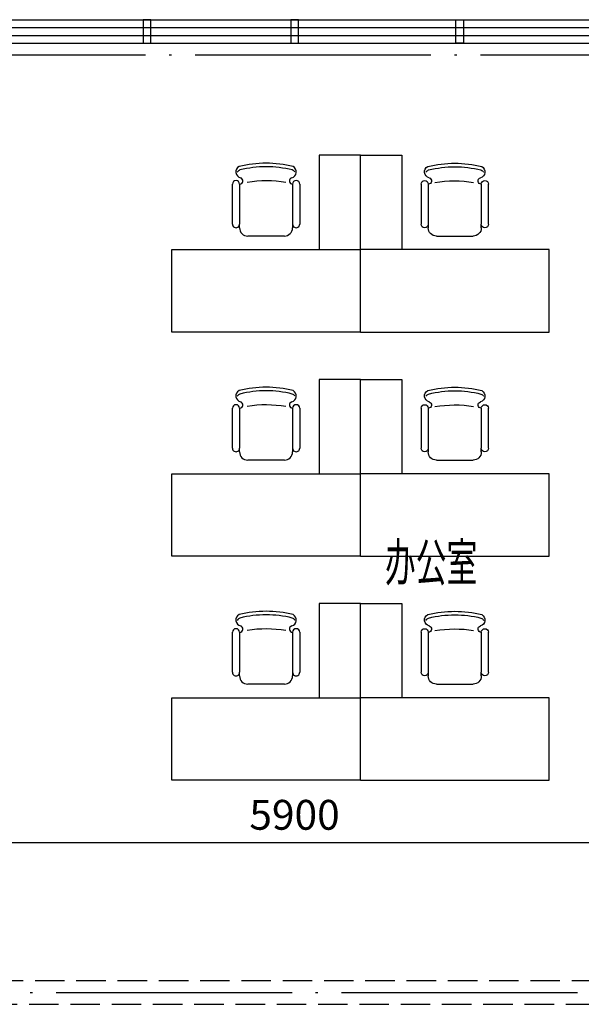
# Model space of a CAD drawing. Units: millimetres. Extents: x 3819677 to 3867909, y -1076374 to -1036230.
# Drawn here: x 3845663 to 3850424, y -1050045 to -1041695 of the extents above; entities that cross this region are included whole.
import ezdxf

# ---------------------------------------------------------------- set-up
doc = ezdxf.new("R2010")
doc.units = ezdxf.units.MM
doc.header["$LTSCALE"] = 1000
doc.header["$MEASUREMENT"] = 0
doc.linetypes.add('DASH', pattern=[0.35, 0.25, -0.1])
doc.linetypes.add('DOTE', pattern=[2.42, 2, -0.2, 0.02, -0.2])
for name, color, linetype in [('CURTWALL', 150, 'Continuous'), ('DOTE', 24, 'DOTE'), ('PUB_DIM', 107, 'Continuous'), ('PUB_HATCH', 251, 'Continuous'), ('PUB_TEXT', 7, 'Continuous'), ('WALL-MOVE', 4, 'Continuous'), ('家具-活动', 169, 'Continuous')]:
    doc.layers.add(name, color=color, linetype=linetype)
doc.styles.add('-仿宋', font='SimSun.ttf', dxfattribs={"width": 0.6})
doc.styles.add('_TCH_DIM_T3', font='SIMPLEX', dxfattribs={"width": 0.705882, "bigfont": 'GBCBIG'})
doc.dimstyles.new('_TCH_ARCH&&85', dxfattribs={"dimtxt": 252.875, "dimasz": 85, "dimexe": 212.5, "dimexo": 255, "dimgap": 107.3125, "dimtad": 1, "dimdec": 0, "dimzin": 0, "dimdsep": 46, "dimtxsty": '_TCH_DIM_T3', "dimblk": 'ARCHTICK', "dimcen": 0.09, "dimclrt": 7, "dimazin": 2, "dimtfac": 1, "dimtdec": 0, "dimtix": 1, "dimtmove": 2, "dimatfit": 3, "dimfxl": 0, "dimtolj": 1, "dimtzin": 0, "dimarcsym": 0})

# ---------------------------------------------------------------- blocks, each defined once
blk = doc.blocks.new('ghghttt')
at = {"layer": '家具-活动'}
for p, q in [((521177552.3, 3481577509.5), (521179152.3, 3481577509.5)), ((521177552.3, 3481577509.5), (521177552.3, 3481576809.5)), ((521179152.3, 3481577509.5), (521179152.3, 3481576809.5)), ((521179152.3, 3481576809.5), (521177552.3, 3481576809.5)), ((521178197.2, 3481576694.4), (521178507.2, 3481576694.4)), ((521178067.2, 3481576254.3), (521178067.2, 3481576593.8)), ((521178127.2, 3481576593.8), (521178127.2, 3481576624.4)), ((521178127.2, 3481576254.3), (521178127.2, 3481576593.8)), ((521178577.2, 3481576624.4), (521178577.2, 3481576593.8)), ((521178577.2, 3481576254.3), (521178577.2, 3481576593.8)), ((521178637.2, 3481576593.8), (521178637.2, 3481576254.3))]:
    blk.add_line(p, q, dxfattribs=at)
blk.add_lwpolyline([(521177552.3, 3481576009.5), (521177902.3, 3481576009.5), (521177902.3, 3481576809.5), (521177552.3, 3481576809.5)], close=True, dxfattribs=at)
for centre, radius, start, end in [((521178197.2, 3481576624.4), 70, 90, 180), ((521178507.2, 3481576624.4), 70, 0, 90), ((521178097.2, 3481576593.8), 30, 0, 180), ((521178607.2, 3481576593.8), 30, 0, 180), ((521178097.2, 3481576254.3), 30, 180, 0), ((521178147.3, 3481576150.4), 51.5, 104.24961, 242.0696), ((521178127.3, 3481576226.8), 27.5, 285.43405, 90.25796), ((521178352, 3481577238.4), 1012.1, 260.44485, 279.10958), ((521178577, 3481576226.8), 27.5, 89.74204, 254.56595), ((521178557, 3481576150.4), 51.5, 297.93039, 75.75039), ((521178607.2, 3481576254.3), 30, 180, 0), ((521178142.1, 3481576171.3), 39, 207.14878, 252.66296), ((521178352.2, 3481577017.7), 941.1, 255.91696, 284.08305), ((521178352.2, 3481577017.7), 911.1, 255.91696, 284.08305), ((521178562.2, 3481576171.3), 39, 287.33704, 332.85122)]:
    blk.add_arc(centre, radius, start, end, dxfattribs=at)
blk = doc.blocks.new('GREGEAGT')
at = {"layer": 'CURTWALL', "color": 6}
for points in [[(2408860.4, -345934), (2408795.4, -345934), (2408795.4, -346134), (2408860.4, -346134)], [(2408860.4, -345934), (2408795.4, -345934), (2408795.4, -346134), (2408860.4, -346134)], [(2410110.4, -345934), (2410045.4, -345934), (2410045.4, -346134), (2410110.4, -346134)], [(2410110.4, -345934), (2410045.4, -345934), (2410045.4, -346134), (2410110.4, -346134)], [(2411445.4, -345934), (2411510.4, -345934), (2411510.4, -346134), (2411445.4, -346134)], [(2411445.4, -345934), (2411510.4, -345934), (2411510.4, -346134), (2411445.4, -346134)]]:
    blk.add_lwpolyline(points, close=True, dxfattribs=at)
blk = doc.blocks.new('_ArchTick')
at = {"color": 0, "linetype": 'ByBlock', "const_width": 0.4}
blk.add_lwpolyline([(-0.5, -0.5), (0.5, 0.5)], dxfattribs=at)
blk = doc.blocks.new('*D202')
at = {"layer": 'Defpoints', "color": 0}
for p in [(3850942.7, -1048671.8), (3845042.7, -1049713), (3850942.7, -1049713)]:
    blk.add_point(p, dxfattribs=at)
at = {"layer": 'PUB_DIM', "color": 0, "lineweight": -2}
for p, q in [((3845042.7, -1049458), (3845042.7, -1048459.3)), ((3850942.7, -1049458), (3850942.7, -1048459.3)), ((3845042.7, -1048671.8), (3850942.7, -1048671.8))]:
    blk.add_line(p, q, dxfattribs=at)
at = {"layer": 'PUB_DIM', "color": 0, "lineweight": -2, "xscale": 85, "yscale": 85, "zscale": 85, "rotation": 180}
blk.add_blockref('_ArchTick', (3845042.7, -1048671.8), dxfattribs=at)
at = {"layer": 'PUB_DIM', "color": 0, "lineweight": -2, "xscale": 85, "yscale": 85, "zscale": 85}
blk.add_blockref('_ArchTick', (3850942.7, -1048671.8), dxfattribs=at)
at = {"layer": 'PUB_DIM', "color": 7, "insert": (3847992.7, -1048438), "char_height": 252.88, "attachment_point": 5, "style": '_TCH_DIM_T3'}
blk.add_mtext('\\A1;5900', dxfattribs=at)

msp = doc.modelspace()

# ---------------------------------------------------------------- linework, layer by layer
at = {"layer": 'CURTWALL'}
for p, q in [((3837092.7, -1041694.9), (3852192.7, -1041694.9)), ((3837092.7, -1041761.6), (3852192.7, -1041761.6)), ((3837092.7, -1041828.3), (3852192.7, -1041828.3)), ((3837092.7, -1041894.9), (3852192.7, -1041894.9))]:
    msp.add_line(p, q, dxfattribs=at)
at = {"layer": 'DOTE'}
for p, q in [((3863669.1, -1041994.9), (3824211.7, -1041994.9)), ((3824191.6, -1049944.9), (3863567.1, -1049944.9))]:
    msp.add_line(p, q, dxfattribs=at)
at = {"layer": 'WALL-MOVE', "linetype": 'DASH'}
for p, q in [((3850942.7, -1049844.9), (3845042.7, -1049844.9)), ((3845042.7, -1050044.9), (3850942.7, -1050044.9))]:
    msp.add_line(p, q, dxfattribs=at)

# ---------------------------------------------------------------- block references
at = {"layer": 'PUB_HATCH'}
msp.add_blockref('GREGEAGT', (1437914.8, -695760.9), dxfattribs=at)
at = {"layer": '家具-活动', "rotation": 180.0000726123814}
for p in [(525021691.5, 3480533825.1), (525021691.5, 3480531925.1), (525021691.5, 3480530025.1)]:
    msp.add_blockref('ghghttt', p, dxfattribs=at)
at = {"layer": '家具-活动', "xscale": -1, "rotation": 179.9999273876184}
for p in [(-517324588.6, 3480533825.1), (-517324588.6, 3480531925.1), (-517324588.6, 3480530025.1)]:
    msp.add_blockref('ghghttt', p, dxfattribs=at)

# ---------------------------------------------------------------- texts
at = {"layer": 'PUB_TEXT', "color": 6, "style": '-仿宋', "width": 0.6}
msp.add_text('办公室', height=318.99, dxfattribs=at).set_placement((3848759, -1046456))

# ---------------------------------------------------------------- dimensions: what is measured, and where the dimension line sits
at = {"layer": 'PUB_DIM'}
dim = msp.add_aligned_dim(p1=(3845042.7, -1049713), p2=(3850942.7, -1049713), distance=1041.2, dimstyle='_TCH_ARCH&&85', dxfattribs=at)
dim.commit()
dim.dimension.update_dxf_attribs({"geometry": '*D202', "text_midpoint": (3847992.7, -1048438)})

doc.saveas('drawing.dxf')
